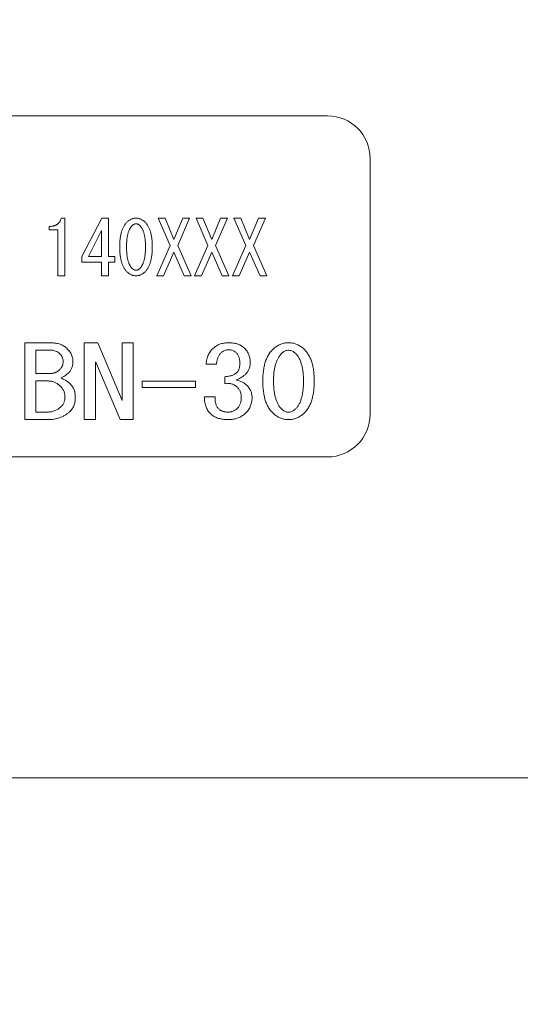
# Model space of a CAD drawing. Units: millimetres. Extents: x 20 to 197, y 10 to 285.
# Drawn here: x 86 to 90, y 235 to 243 of the extents above; entities that cross this region are included whole.
import ezdxf

# ---------------------------------------------------------------- set-up
doc = ezdxf.new("R2010")
doc.units = ezdxf.units.MM
doc.styles.add('SLDTEXTSTYLE0', font='TXT', dxfattribs={"width": 0.7, "bigfont": 'bigfont'})
doc.dimstyles.new('SLDDIMSTYLE0', dxfattribs={"dimtxt": 3.5, "dimasz": 3, "dimexe": 0, "dimexo": 0.0625, "dimgap": 0.875, "dimtad": 3, "dimdec": 1, "dimlfac": 3, "dimrnd": 1e-09, "dimzin": 12, "dimdsep": 46, "dimtxsty": 'SLDTEXTSTYLE0', "dimsah": 1, "dimcen": 0.09, "dimadec": 0, "dimazin": 3, "dimtfac": 1, "dimtdec": 3, "dimtofl": 0, "dimtmove": 0, "dimatfit": 3, "dimfxl": 1, "dimfrac": 2, "dimtolj": 1, "dimtzin": 12, "dimarcsym": 0})
doc.dimstyles.new('SLDDIMSTYLE2', dxfattribs={"dimtxt": 3.5, "dimasz": 3, "dimexe": 0, "dimexo": 0.0625, "dimgap": 0.875, "dimtad": 0, "dimtih": 1, "dimtoh": 1, "dimdec": 1, "dimlfac": 3, "dimrnd": 1e-09, "dimzin": 12, "dimdsep": 46, "dimtxsty": 'SLDTEXTSTYLE0', "dimsah": 1, "dimcen": 0, "dimadec": 0, "dimazin": 3, "dimtfac": 1, "dimtdec": 3, "dimtofl": 0, "dimtmove": 0, "dimatfit": 3, "dimfxl": 1, "dimfrac": 2, "dimtolj": 1, "dimtzin": 12, "dimarcsym": 0})

# ---------------------------------------------------------------- blocks, each defined once
blk = doc.blocks.new('_D_14')
at = {"color": 7, "linetype": 'Continuous', "lineweight": 0}
for p, q in [((75.7901, 237.0434), (60.5894, 237.0434)), ((61.5894, 219.8768), (61.5894, 237.0434)), ((92.1235, 219.8768), (60.5894, 219.8768))]:
    blk.add_line(p, q, dxfattribs=at)
for points in [[(61.5894, 237.0434), (60.8394, 234.0434), (62.3394, 234.0434)], [(61.5894, 219.8768), (62.3394, 222.8768), (60.8394, 222.8768)]]:
    blk.add_solid(points, dxfattribs=at)
at = {"color": 7, "linetype": 'Continuous', "lineweight": 0, "insert": (57.0777, 224.3865, -14.4667), "char_height": 3.5, "attachment_point": 1, "rotation": 90, "style": 'SLDTEXTSTYLE0'}
blk.add_mtext('51.5', dxfattribs=at)
blk = doc.blocks.new('_D_16')
at = {"color": 7, "linetype": 'Continuous', "lineweight": 0}
for p, q in [((111.0466, 258.609), (77.0739, 258.609)), ((121.0447, 241.5506), (111.0466, 258.609))]:
    blk.add_line(p, q, dxfattribs=at)
blk.add_solid([(121.0447, 241.5506), (120.1748, 244.5181), (118.8807, 243.7596)], dxfattribs=at)
at = {"color": 7, "linetype": 'Continuous', "lineweight": 0, "char_height": 3.5, "attachment_point": 1, "style": 'SLDTEXTSTYLE0'}
for s, insert in [('アンクランプ', (77.0739, 263.1207, -14.4667)), ('%%c', (103.5524, 263.1207, -14.4667)), ('6', (107.4223, 263.1207, -14.4667))]:
    blk.add_mtext(s, dxfattribs=dict(at, insert=insert))

msp = doc.modelspace()

# ---------------------------------------------------------------- linework, layer by layer
at = {"color": 7, "linetype": 'Continuous', "lineweight": 0}
for p, q in [((88.6066, 242.2185), (83.2733, 242.2185)), ((88.94, 239.8851), (88.94, 241.8851)), ((86.5258, 241.4183), (86.5535, 241.4183)), ((86.5535, 241.4183), (86.5535, 240.9676)), ((86.6876, 241.1177), (86.8426, 241.4183)), ((86.8426, 241.4183), (86.8957, 241.4183)), ((86.8957, 241.4183), (86.8957, 241.1177)), ((87.3767, 241.2033), (87.2842, 241.4183)), ((87.2842, 241.4183), (87.3374, 241.4183)), ((87.3374, 241.4183), (87.4068, 241.2518)), ((87.4068, 241.2518), (87.4761, 241.4183)), ((87.5293, 241.4183), (87.4368, 241.2033)), ((87.4761, 241.4183), (87.5293, 241.4183)), ((87.6727, 241.2033), (87.5802, 241.4183)), ((87.5802, 241.4183), (87.6334, 241.4183)), ((87.6334, 241.4183), (87.7027, 241.2518)), ((87.7027, 241.2518), (87.7721, 241.4183)), ((87.8253, 241.4183), (87.7328, 241.2033)), ((87.7721, 241.4183), (87.8253, 241.4183)), ((87.8762, 241.4183), (87.9293, 241.4183)), ((87.9686, 241.2033), (87.8762, 241.4183)), ((87.9293, 241.4183), (87.9987, 241.2518)), ((87.9987, 241.2518), (88.0681, 241.4183)), ((88.1213, 241.4183), (88.0288, 241.2033)), ((88.0681, 241.4183), (88.1213, 241.4183)), ((86.431, 241.3263), (86.431, 241.3536)), ((86.4988, 241.3263), (86.431, 241.3263)), ((86.4988, 240.9676), (86.4988, 241.3263)), ((86.841, 241.3212), (86.7385, 241.1177)), ((86.841, 241.1177), (86.841, 241.3212)), ((87.2726, 240.9676), (87.3767, 241.2033)), ((87.4368, 241.2033), (87.5409, 240.9676)), ((87.5686, 240.9676), (87.6727, 241.2033)), ((87.7328, 241.2033), (87.8368, 240.9676)), ((87.8646, 240.9676), (87.9686, 241.2033)), ((88.0288, 241.2033), (88.1328, 240.9676)), ((86.6876, 241.074), (86.6876, 241.1177)), ((86.7385, 241.1177), (86.841, 241.1177)), ((86.8957, 241.1177), (86.9443, 241.1177)), ((86.9443, 241.1177), (86.9443, 241.074)), ((87.4068, 241.1524), (87.3258, 240.9676)), ((87.4877, 240.9676), (87.4068, 241.1524)), ((87.7027, 241.1524), (87.6218, 240.9676)), ((87.7837, 240.9676), (87.7027, 241.1524)), ((87.9987, 241.1524), (87.9178, 240.9676)), ((88.0796, 240.9676), (87.9987, 241.1524)), ((86.841, 241.074), (86.6876, 241.074)), ((86.841, 240.9676), (86.841, 241.074)), ((86.9443, 241.074), (86.8957, 241.074)), ((86.8957, 241.074), (86.8957, 240.9676)), ((86.5535, 240.9676), (86.4988, 240.9676)), ((86.8957, 240.9676), (86.841, 240.9676)), ((87.3258, 240.9676), (87.2726, 240.9676)), ((87.5409, 240.9676), (87.4877, 240.9676)), ((87.6218, 240.9676), (87.5686, 240.9676)), ((87.8368, 240.9676), (87.7837, 240.9676)), ((87.9178, 240.9676), (87.8646, 240.9676)), ((88.1328, 240.9676), (88.0796, 240.9676)), ((86.2428, 239.8432), (86.2428, 240.4442)), ((86.2428, 240.4442), (86.4352, 240.4442)), ((86.7069, 240.4442), (86.8116, 240.4442)), ((86.7069, 239.8432), (86.7069, 240.4442)), ((86.8116, 240.4442), (87.0016, 239.994)), ((87.0028, 240.4442), (87.0893, 240.4442)), ((87.0028, 239.994), (87.0028, 240.4442)), ((87.0893, 240.4442), (87.0893, 239.8432)), ((86.4498, 240.3858), (86.3293, 240.3858)), ((86.3293, 240.3858), (86.3293, 240.2037)), ((86.797, 240.2931), (86.7933, 240.2931)), ((86.7933, 240.2931), (86.7933, 239.8432)), ((86.987, 239.8432), (86.797, 240.2931)), ((87.7397, 240.2777), (87.6593, 240.2777)), ((86.3293, 240.2037), (86.4389, 240.2037)), ((87.8055, 240.1266), (87.8055, 240.179)), ((86.4279, 240.1453), (86.3293, 240.1453)), ((86.3293, 240.1453), (86.3293, 239.9016)), ((87.1587, 240.0941), (87.1587, 240.1451)), ((87.1587, 240.1451), (87.5753, 240.1451)), ((87.5753, 240.0941), (87.1587, 240.0941)), ((87.5753, 240.1451), (87.5753, 240.0941)), ((87.6447, 240.0218), (87.7287, 240.0218)), ((87.0016, 239.994), (87.0028, 239.994)), ((86.3293, 239.9016), (86.4133, 239.9016)), ((86.4279, 239.8432), (86.2428, 239.8432)), ((86.7933, 239.8432), (86.7069, 239.8432)), ((87.0893, 239.8432), (86.987, 239.8432)), ((83.2733, 239.5518), (88.6066, 239.5518)), ((102.1235, 237.0434), (82.1235, 237.0434))]:
    msp.add_line(p, q, dxfattribs=at)
for centre, start, end in [((88.6066, 241.8851), 0, 90), ((88.6066, 239.8851), 270, 0)]:
    msp.add_arc(centre, 0.3333, start, end, dxfattribs=at)
for points, knots in [([(86.431, 241.3536), (86.4342, 241.3536), (86.4407, 241.3537), (86.45, 241.3545), (86.4588, 241.3558), (86.4672, 241.3574), (86.4749, 241.3598), (86.4822, 241.3625), (86.4889, 241.3659), (86.4951, 241.3696), (86.5008, 241.3739), (86.506, 241.3788), (86.5106, 241.3841), (86.5148, 241.39), (86.5184, 241.3963), (86.5213, 241.4032), (86.524, 241.4105), (86.5252, 241.4157), (86.5258, 241.4183)], [0, 0, 0, 0, 0.078172, 0.152492, 0.223221, 0.290522, 0.354372, 0.416089, 0.475348, 0.532686, 0.588951, 0.644722, 0.700592, 0.757152, 0.814971, 0.874308, 0.93556, 1, 1, 1, 1]), ([(87.0391, 241.386), (87.0418, 241.3886), (87.047, 241.3936), (87.0555, 241.4001), (87.0642, 241.4057), (87.073, 241.4104), (87.0822, 241.414), (87.0916, 241.4164), (87.1011, 241.418), (87.1075, 241.4182), (87.1108, 241.4183)], [0, 0, 0, 0, 0.138765, 0.270224, 0.39754, 0.520816, 0.64129, 0.760851, 0.88005, 1, 1, 1, 1]), ([(87.1108, 241.4183), (87.114, 241.4182), (87.1205, 241.418), (87.13, 241.4164), (87.1394, 241.414), (87.1485, 241.4104), (87.1574, 241.4057), (87.166, 241.4001), (87.1745, 241.3936), (87.1798, 241.3886), (87.1825, 241.386)], [0, 0, 0, 0, 0.11995, 0.239149, 0.35871, 0.479184, 0.60246, 0.729776, 0.861235, 1, 1, 1, 1]), ([(86.9836, 241.194), (86.9837, 241.1996), (86.9838, 241.2105), (86.9844, 241.2267), (86.9855, 241.2421), (86.987, 241.257), (86.9889, 241.2712), (86.9913, 241.2848), (86.9941, 241.2978), (86.9973, 241.3101), (87.001, 241.3218), (87.0051, 241.3329), (87.0096, 241.3433), (87.0147, 241.3531), (87.0201, 241.3623), (87.0259, 241.3708), (87.0323, 241.3787), (87.0368, 241.3836), (87.0391, 241.386)], [0, 0, 0, 0, 0.0815892, 0.1602947, 0.2362123, 0.3089787, 0.3790332, 0.4465754, 0.5112382, 0.5735439, 0.6332166, 0.6907995, 0.7464472, 0.8001486, 0.8520957, 0.902342, 0.9517364, 1, 1, 1, 1]), ([(87.0807, 241.3605), (87.0789, 241.3585), (87.0753, 241.3545), (87.0703, 241.3478), (87.0657, 241.3405), (87.0614, 241.3327), (87.0574, 241.3243), (87.0538, 241.3153), (87.0506, 241.3058), (87.0476, 241.2956), (87.0451, 241.2849), (87.0428, 241.2737), (87.041, 241.2618), (87.0394, 241.2494), (87.0383, 241.2364), (87.0374, 241.2228), (87.0369, 241.2086), (87.0368, 241.1989), (87.0368, 241.194)], [0, 0, 0, 0, 0.045866, 0.092772, 0.141773, 0.192296, 0.245181, 0.299757, 0.357306, 0.417058, 0.479609, 0.544595, 0.613072, 0.684168, 0.758442, 0.835476, 0.916302, 1, 1, 1, 1]), ([(87.1108, 241.3744), (87.1081, 241.3742), (87.1027, 241.3739), (87.0949, 241.3711), (87.0874, 241.3667), (87.083, 241.3626), (87.0807, 241.3605)], [0, 0, 0, 0, 0.235806, 0.47258, 0.724643, 1, 1, 1, 1]), ([(87.1408, 241.3605), (87.1385, 241.3626), (87.1341, 241.3667), (87.1266, 241.3711), (87.1188, 241.3739), (87.1135, 241.3742), (87.1108, 241.3744)], [0, 0, 0, 0, 0.275357, 0.52742, 0.764194, 1, 1, 1, 1]), ([(87.1848, 241.194), (87.1847, 241.199), (87.1847, 241.2088), (87.1842, 241.2232), (87.1833, 241.237), (87.1821, 241.2502), (87.1806, 241.2628), (87.1787, 241.2747), (87.1765, 241.2861), (87.174, 241.2968), (87.171, 241.3069), (87.1678, 241.3164), (87.1642, 241.3253), (87.1601, 241.3335), (87.1559, 241.3412), (87.1513, 241.3483), (87.1463, 241.3547), (87.1426, 241.3586), (87.1408, 241.3605)], [0, 0, 0, 0, 0.08507, 0.166784, 0.245194, 0.32036, 0.392348, 0.460754, 0.52615, 0.589108, 0.648333, 0.705362, 0.759882, 0.811838, 0.861459, 0.909184, 0.95527, 1, 1, 1, 1]), ([(87.1825, 241.386), (87.1847, 241.3836), (87.1893, 241.3787), (87.1956, 241.3708), (87.2015, 241.3623), (87.2069, 241.3531), (87.2119, 241.3433), (87.2164, 241.3329), (87.2205, 241.3218), (87.2242, 241.3101), (87.2275, 241.2978), (87.2303, 241.2848), (87.2327, 241.2712), (87.2347, 241.257), (87.236, 241.2421), (87.2372, 241.2267), (87.2378, 241.2105), (87.2379, 241.1996), (87.238, 241.194)], [0, 0, 0, 0, 0.0482618, 0.0976544, 0.1478989, 0.2000576, 0.253566, 0.3092117, 0.3667925, 0.426463, 0.4887664, 0.5534268, 0.6209666, 0.6910747, 0.7637963, 0.8397111, 0.9184138, 1, 1, 1, 1]), ([(87.0391, 240.9998), (87.0368, 241.0022), (87.0323, 241.0071), (87.0259, 241.0149), (87.0201, 241.0236), (87.0147, 241.0328), (87.0096, 241.0427), (87.0051, 241.0532), (87.001, 241.0644), (86.9973, 241.0763), (86.9941, 241.0887), (86.9913, 241.1019), (86.9888, 241.1156), (86.987, 241.1301), (86.9855, 241.1451), (86.9843, 241.1608), (86.9838, 241.1772), (86.9837, 241.1884), (86.9836, 241.194)], [0, 0, 0, 0, 0.047741, 0.096601, 0.146644, 0.198386, 0.251874, 0.307299, 0.364646, 0.424462, 0.486894, 0.551665, 0.618884, 0.689411, 0.762624, 0.838545, 0.917639, 1, 1, 1, 1]), ([(87.0368, 241.194), (87.0368, 241.1889), (87.0369, 241.1789), (87.0374, 241.1643), (87.0382, 241.1502), (87.0394, 241.1368), (87.041, 241.1241), (87.0428, 241.1119), (87.0451, 241.1004), (87.0476, 241.0895), (87.0505, 241.0793), (87.0538, 241.0697), (87.0573, 241.0607), (87.0614, 241.0524), (87.0657, 241.0446), (87.0703, 241.0375), (87.0753, 241.031), (87.0789, 241.0272), (87.0807, 241.0252)], [0, 0, 0, 0, 0.085917, 0.16804, 0.246898, 0.322072, 0.394105, 0.463071, 0.528584, 0.591216, 0.650616, 0.70738, 0.761657, 0.81339, 0.862804, 0.910329, 0.955834, 1, 1, 1, 1]), ([(87.1408, 241.0252), (87.1426, 241.0272), (87.1463, 241.031), (87.1513, 241.0375), (87.1559, 241.0446), (87.1601, 241.0524), (87.1642, 241.0607), (87.1678, 241.0697), (87.171, 241.0793), (87.1739, 241.0895), (87.1765, 241.1004), (87.1787, 241.1119), (87.1806, 241.1241), (87.1821, 241.1368), (87.1833, 241.1502), (87.1842, 241.1643), (87.1847, 241.1789), (87.1847, 241.1889), (87.1848, 241.194)], [0, 0, 0, 0, 0.044166, 0.089671, 0.137196, 0.18661, 0.238343, 0.29262, 0.349384, 0.408784, 0.471416, 0.536929, 0.605895, 0.677928, 0.753102, 0.83196, 0.914083, 1, 1, 1, 1]), ([(87.238, 241.194), (87.2379, 241.1884), (87.2378, 241.1772), (87.2372, 241.1608), (87.236, 241.1451), (87.2347, 241.1301), (87.2327, 241.1156), (87.2303, 241.1019), (87.2275, 241.0887), (87.2242, 241.0763), (87.2206, 241.0644), (87.2164, 241.0532), (87.2119, 241.0427), (87.2069, 241.0328), (87.2015, 241.0236), (87.1957, 241.0149), (87.1893, 241.0071), (87.1847, 241.0022), (87.1825, 240.9998)], [0, 0, 0, 0, 0.082358, 0.161449, 0.237367, 0.310537, 0.381116, 0.448332, 0.513101, 0.575531, 0.635345, 0.69269, 0.748113, 0.801411, 0.853361, 0.903403, 0.952261, 1, 1, 1, 1]), ([(87.0807, 241.0252), (87.083, 241.0231), (87.0874, 241.019), (87.095, 241.0147), (87.1027, 241.0118), (87.1081, 241.0115), (87.1108, 241.0114)], [0, 0, 0, 0, 0.275483, 0.526385, 0.764086, 1, 1, 1, 1]), ([(87.1108, 241.0114), (87.1135, 241.0115), (87.1188, 241.0118), (87.1266, 241.0147), (87.1342, 241.019), (87.1385, 241.0231), (87.1408, 241.0252)], [0, 0, 0, 0, 0.235914, 0.473615, 0.724517, 1, 1, 1, 1]), ([(87.1108, 240.9676), (87.1075, 240.9677), (87.1011, 240.9679), (87.0916, 240.9695), (87.0822, 240.972), (87.0731, 240.9755), (87.0642, 240.9801), (87.0555, 240.9857), (87.0471, 240.9922), (87.0418, 240.9972), (87.0391, 240.9998)], [0, 0, 0, 0, 0.120095, 0.239438, 0.359143, 0.479763, 0.602699, 0.730169, 0.861787, 1, 1, 1, 1]), ([(87.1825, 240.9998), (87.1798, 240.9972), (87.1745, 240.9922), (87.166, 240.9857), (87.1574, 240.9801), (87.1485, 240.9755), (87.1394, 240.972), (87.13, 240.9695), (87.1205, 240.9679), (87.114, 240.9677), (87.1108, 240.9676)], [0, 0, 0, 0, 0.138213, 0.269831, 0.397301, 0.520237, 0.640857, 0.760562, 0.879905, 1, 1, 1, 1]), ([(86.4352, 240.4442), (86.442, 240.4441), (86.4552, 240.4439), (86.4744, 240.4422), (86.4923, 240.4392), (86.5091, 240.4353), (86.5244, 240.43), (86.5387, 240.4237), (86.5516, 240.4163), (86.5593, 240.4102), (86.5631, 240.4072)], [0, 0, 0, 0, 0.150521, 0.291462, 0.425229, 0.550612, 0.670496, 0.783752, 0.893752, 1, 1, 1, 1]), ([(86.5631, 240.4072), (86.5675, 240.4033), (86.5761, 240.3958), (86.5872, 240.3831), (86.5967, 240.3702), (86.6045, 240.3565), (86.6106, 240.3423), (86.6147, 240.3274), (86.6175, 240.312), (86.6178, 240.3015), (86.6179, 240.2962)], [0, 0, 0, 0, 0.13696, 0.267087, 0.392846, 0.513861, 0.634945, 0.754629, 0.87588, 1, 1, 1, 1]), ([(87.6593, 240.2777), (87.6598, 240.2842), (87.6608, 240.297), (87.6642, 240.3158), (87.6695, 240.3335), (87.6763, 240.3503), (87.6851, 240.366), (87.6954, 240.3809), (87.7076, 240.3947), (87.7168, 240.403), (87.7214, 240.4072)], [0, 0, 0, 0, 0.132522, 0.260408, 0.385164, 0.506961, 0.627849, 0.749218, 0.873342, 1, 1, 1, 1]), ([(87.7214, 240.4072), (87.7252, 240.4101), (87.7327, 240.4161), (87.7449, 240.4237), (87.758, 240.4299), (87.7717, 240.4353), (87.7864, 240.4391), (87.8018, 240.4422), (87.818, 240.4438), (87.8291, 240.4441), (87.8347, 240.4442)], [0, 0, 0, 0, 0.1178668, 0.2350441, 0.3538226, 0.4744221, 0.5989481, 0.7270403, 0.861036, 1, 1, 1, 1]), ([(87.8347, 240.4442), (87.8406, 240.4441), (87.8523, 240.4439), (87.8692, 240.4422), (87.8852, 240.4391), (87.9004, 240.4352), (87.9146, 240.4299), (87.9279, 240.4237), (87.9404, 240.4161), (87.9479, 240.4102), (87.9516, 240.4072)], [0, 0, 0, 0, 0.142331, 0.277984, 0.407835, 0.532366, 0.652972, 0.770042, 0.885462, 1, 1, 1, 1]), ([(87.9516, 240.4072), (87.9557, 240.4035), (87.9638, 240.3964), (87.9742, 240.3841), (87.983, 240.3711), (87.9903, 240.3571), (87.996, 240.3424), (87.9999, 240.3267), (88.0024, 240.3102), (88.0026, 240.2989), (88.0028, 240.2931)], [0, 0, 0, 0, 0.126828, 0.250191, 0.371668, 0.49213, 0.613156, 0.738017, 0.866519, 1, 1, 1, 1]), ([(88.1014, 240.1451), (88.1015, 240.1525), (88.1016, 240.1671), (88.1027, 240.1886), (88.1044, 240.2093), (88.1068, 240.2291), (88.1098, 240.248), (88.1136, 240.2662), (88.118, 240.2835), (88.1232, 240.2999), (88.129, 240.3155), (88.1355, 240.3303), (88.1427, 240.3442), (88.1506, 240.3573), (88.1591, 240.3695), (88.1684, 240.3809), (88.1784, 240.3915), (88.1856, 240.3978), (88.1891, 240.401)], [0, 0, 0, 0, 0.079778, 0.156772, 0.231068, 0.302357, 0.371155, 0.437584, 0.501381, 0.563096, 0.622513, 0.680205, 0.736373, 0.790884, 0.844337, 0.896663, 0.94846, 1, 1, 1, 1]), ([(88.1891, 240.401), (88.1934, 240.4045), (88.2018, 240.4113), (88.2152, 240.42), (88.2289, 240.4274), (88.2429, 240.4337), (88.2573, 240.4383), (88.2721, 240.4416), (88.2871, 240.4438), (88.2973, 240.444), (88.3024, 240.4442)], [0, 0, 0, 0, 0.133383, 0.261281, 0.387144, 0.510188, 0.632389, 0.75343, 0.876294, 1, 1, 1, 1]), ([(88.3024, 240.4442), (88.3076, 240.4441), (88.3177, 240.4438), (88.3328, 240.4416), (88.3476, 240.4384), (88.362, 240.4336), (88.376, 240.4275), (88.3896, 240.4199), (88.4031, 240.4113), (88.4115, 240.4045), (88.4157, 240.401)], [0, 0, 0, 0, 0.124613, 0.24655, 0.368477, 0.489788, 0.613662, 0.738702, 0.867357, 1, 1, 1, 1]), ([(88.4157, 240.401), (88.4193, 240.3978), (88.4265, 240.3915), (88.4364, 240.3809), (88.4457, 240.3695), (88.4542, 240.3573), (88.4622, 240.3442), (88.4693, 240.3303), (88.4758, 240.3155), (88.4817, 240.2999), (88.4868, 240.2835), (88.4913, 240.2662), (88.495, 240.248), (88.4981, 240.2291), (88.5005, 240.2093), (88.5021, 240.1886), (88.5032, 240.1671), (88.5033, 240.1525), (88.5034, 240.1451)], [0, 0, 0, 0, 0.05154, 0.103337, 0.155663, 0.209116, 0.263627, 0.319795, 0.377487, 0.436904, 0.498619, 0.562416, 0.628845, 0.697643, 0.768932, 0.843228, 0.920222, 1, 1, 1, 1]), ([(86.5156, 240.3578), (86.5102, 240.3621), (86.5, 240.3702), (86.4834, 240.3791), (86.4666, 240.3848), (86.4554, 240.3855), (86.4498, 240.3858)], [0, 0, 0, 0, 0.280911, 0.536599, 0.773302, 1, 1, 1, 1]), ([(86.5412, 240.2962), (86.5411, 240.2994), (86.5411, 240.3057), (86.5397, 240.3149), (86.5378, 240.3236), (86.535, 240.3316), (86.5314, 240.3391), (86.5269, 240.3459), (86.5218, 240.3524), (86.5177, 240.356), (86.5156, 240.3578)], [0, 0, 0, 0, 0.140681, 0.274249, 0.401449, 0.525953, 0.643576, 0.761941, 0.879482, 1, 1, 1, 1]), ([(87.7799, 240.3702), (87.777, 240.3675), (87.7711, 240.3621), (87.7635, 240.353), (87.7569, 240.3427), (87.7513, 240.3317), (87.7469, 240.3195), (87.7433, 240.3064), (87.741, 240.2924), (87.7401, 240.2827), (87.7397, 240.2777)], [0, 0, 0, 0, 0.114455, 0.229332, 0.344757, 0.464394, 0.588735, 0.718793, 0.855076, 1, 1, 1, 1]), ([(87.8347, 240.3887), (87.8294, 240.3885), (87.8192, 240.3881), (87.8046, 240.3846), (87.7913, 240.3788), (87.7837, 240.373), (87.7799, 240.3702)], [0, 0, 0, 0, 0.267599, 0.518101, 0.75964, 1, 1, 1, 1]), ([(87.8895, 240.3702), (87.8857, 240.373), (87.8781, 240.3788), (87.8648, 240.3846), (87.8502, 240.3881), (87.84, 240.3885), (87.8347, 240.3887)], [0, 0, 0, 0, 0.24036, 0.481899, 0.732401, 1, 1, 1, 1]), ([(87.9224, 240.2808), (87.9223, 240.2857), (87.9222, 240.2953), (87.9205, 240.3092), (87.9181, 240.3221), (87.9144, 240.3338), (87.9099, 240.3446), (87.9041, 240.3542), (87.8976, 240.363), (87.8922, 240.3678), (87.8895, 240.3702)], [0, 0, 0, 0, 0.150929, 0.29228, 0.424734, 0.549896, 0.667376, 0.780815, 0.890838, 1, 1, 1, 1]), ([(88.2549, 240.3671), (88.252, 240.3644), (88.2463, 240.3591), (88.2385, 240.3501), (88.2311, 240.3406), (88.2244, 240.33), (88.2181, 240.3189), (88.2125, 240.3069), (88.2072, 240.2942), (88.2027, 240.2806), (88.1985, 240.2664), (88.1952, 240.2513), (88.192, 240.2355), (88.1897, 240.2189), (88.1877, 240.2016), (88.1866, 240.1834), (88.1855, 240.1645), (88.1855, 240.1517), (88.1855, 240.1451)], [0, 0, 0, 0, 0.048931, 0.097945, 0.149, 0.200746, 0.254365, 0.309218, 0.366988, 0.426436, 0.488501, 0.552623, 0.620183, 0.690089, 0.763064, 0.838633, 0.917928, 1, 1, 1, 1]), ([(88.3024, 240.3856), (88.2982, 240.3854), (88.2898, 240.3849), (88.2775, 240.3813), (88.2656, 240.3754), (88.2586, 240.3699), (88.2549, 240.3671)], [0, 0, 0, 0, 0.242397, 0.484157, 0.734423, 1, 1, 1, 1]), ([(88.3499, 240.3671), (88.3463, 240.3699), (88.3392, 240.3754), (88.3274, 240.3813), (88.315, 240.3849), (88.3066, 240.3854), (88.3024, 240.3856)], [0, 0, 0, 0, 0.265577, 0.515843, 0.757603, 1, 1, 1, 1]), ([(88.4193, 240.1451), (88.4193, 240.1518), (88.4192, 240.1648), (88.4184, 240.184), (88.4171, 240.2024), (88.4151, 240.22), (88.4128, 240.2368), (88.4098, 240.2527), (88.4063, 240.2678), (88.4022, 240.2821), (88.3976, 240.2956), (88.3925, 240.3083), (88.3868, 240.3202), (88.3805, 240.3312), (88.3738, 240.3414), (88.3664, 240.3508), (88.3586, 240.3594), (88.3528, 240.3646), (88.3499, 240.3671)], [0, 0, 0, 0, 0.083389, 0.163506, 0.240431, 0.314254, 0.385007, 0.452386, 0.516992, 0.57943, 0.638346, 0.695416, 0.750399, 0.803116, 0.853994, 0.903556, 0.952115, 1, 1, 1, 1]), ([(86.5083, 240.2284), (86.511, 240.2307), (86.5161, 240.2351), (86.5227, 240.2428), (86.5286, 240.2507), (86.5331, 240.2591), (86.5368, 240.2678), (86.5393, 240.2769), (86.541, 240.2864), (86.5411, 240.2929), (86.5412, 240.2962)], [0, 0, 0, 0, 0.134718, 0.263348, 0.388095, 0.509958, 0.63068, 0.750735, 0.873962, 1, 1, 1, 1]), ([(86.6179, 240.2962), (86.6178, 240.2914), (86.6177, 240.2821), (86.6156, 240.2686), (86.6126, 240.2558), (86.6081, 240.2438), (86.6025, 240.2324), (86.5955, 240.2221), (86.5873, 240.2123), (86.581, 240.2066), (86.5777, 240.2037)], [0, 0, 0, 0, 0.136935, 0.267432, 0.392477, 0.515082, 0.635015, 0.754934, 0.875325, 1, 1, 1, 1]), ([(87.8932, 240.2068), (87.8955, 240.2089), (87.9002, 240.2131), (87.9061, 240.2206), (87.9112, 240.2287), (87.9153, 240.2376), (87.9185, 240.2474), (87.9207, 240.2578), (87.9222, 240.269), (87.9223, 240.2768), (87.9224, 240.2808)], [0, 0, 0, 0, 0.114928, 0.230524, 0.345343, 0.464642, 0.587604, 0.718349, 0.85408, 1, 1, 1, 1]), ([(88.0028, 240.2931), (88.0027, 240.2878), (88.0026, 240.2776), (88.0005, 240.2629), (87.9975, 240.249), (87.993, 240.2362), (87.9874, 240.2241), (87.9804, 240.2132), (87.9723, 240.203), (87.9658, 240.1973), (87.9626, 240.1944)], [0, 0, 0, 0, 0.143143, 0.27802, 0.40552, 0.528456, 0.647627, 0.76553, 0.881933, 1, 1, 1, 1]), ([(86.4389, 240.2037), (86.4422, 240.2037), (86.4487, 240.2038), (86.4582, 240.2052), (86.4675, 240.2069), (86.4764, 240.2098), (86.485, 240.2131), (86.493, 240.2176), (86.5011, 240.2224), (86.5059, 240.2264), (86.5083, 240.2284)], [0, 0, 0, 0, 0.132052, 0.259058, 0.384304, 0.50665, 0.629184, 0.751342, 0.874672, 1, 1, 1, 1]), ([(86.5777, 240.2037), (86.5725, 240.1994), (86.5629, 240.1915), (86.5484, 240.1816), (86.5354, 240.1742), (86.5268, 240.1712), (86.5229, 240.1698)], [0, 0, 0, 0, 0.310699, 0.579276, 0.807743, 1, 1, 1, 1]), ([(86.5229, 240.1698), (86.5294, 240.1667), (86.5418, 240.1607), (86.5591, 240.1509), (86.5748, 240.1408), (86.5842, 240.1333), (86.5887, 240.1297)], [0, 0, 0, 0, 0.277041, 0.535243, 0.775542, 1, 1, 1, 1]), ([(87.8055, 240.179), (87.8102, 240.1794), (87.8194, 240.18), (87.8327, 240.1817), (87.845, 240.1842), (87.8565, 240.1872), (87.867, 240.1912), (87.8767, 240.1956), (87.8854, 240.2007), (87.8906, 240.2048), (87.8932, 240.2068)], [0, 0, 0, 0, 0.151862, 0.294645, 0.429191, 0.555635, 0.675366, 0.78842, 0.896238, 1, 1, 1, 1]), ([(87.9626, 240.1944), (87.9567, 240.1897), (87.9453, 240.1805), (87.9276, 240.169), (87.9105, 240.16), (87.8988, 240.1562), (87.8932, 240.1544)], [0, 0, 0, 0, 0.2832181, 0.5429376, 0.7807835, 1, 1, 1, 1]), ([(86.5156, 240.1081), (86.512, 240.1111), (86.5049, 240.1168), (86.494, 240.1245), (86.483, 240.1309), (86.472, 240.1362), (86.4609, 240.1402), (86.45, 240.1433), (86.4389, 240.145), (86.4316, 240.1452), (86.4279, 240.1453)], [0, 0, 0, 0, 0.143705, 0.281103, 0.411543, 0.536481, 0.656407, 0.773138, 0.887176, 1, 1, 1, 1]), ([(86.5558, 240.0187), (86.5557, 240.0233), (86.5556, 240.0321), (86.5535, 240.045), (86.5505, 240.0573), (86.5459, 240.0689), (86.5404, 240.0799), (86.5333, 240.09), (86.5252, 240.0997), (86.5188, 240.1053), (86.5156, 240.1081)], [0, 0, 0, 0, 0.1340907, 0.2616268, 0.3858655, 0.5077559, 0.6280976, 0.7495714, 0.8725385, 1, 1, 1, 1]), ([(86.5887, 240.1297), (86.5925, 240.1263), (86.6001, 240.1196), (86.6097, 240.1079), (86.618, 240.0955), (86.6246, 240.0819), (86.6299, 240.0675), (86.6335, 240.0521), (86.6359, 240.0357), (86.6361, 240.0245), (86.6362, 240.0187)], [0, 0, 0, 0, 0.122907, 0.242323, 0.36177, 0.481174, 0.603823, 0.729794, 0.861821, 1, 1, 1, 1]), ([(87.8932, 240.105), (87.8906, 240.107), (87.8855, 240.111), (87.8767, 240.1159), (87.867, 240.1199), (87.8564, 240.1229), (87.845, 240.1252), (87.8326, 240.1265), (87.8193, 240.1272), (87.8102, 240.1268), (87.8055, 240.1266)], [0, 0, 0, 0, 0.10428, 0.212165, 0.324595, 0.443054, 0.56905, 0.703304, 0.846754, 1, 1, 1, 1]), ([(87.8932, 240.1544), (87.9007, 240.1523), (87.915, 240.1482), (87.9347, 240.1403), (87.9519, 240.1314), (87.9616, 240.124), (87.9663, 240.1205)], [0, 0, 0, 0, 0.287934, 0.54863, 0.78529, 1, 1, 1, 1]), ([(87.9334, 240.0218), (87.9333, 240.0258), (87.9331, 240.0338), (87.931, 240.0455), (87.928, 240.0567), (87.9235, 240.0673), (87.9179, 240.0776), (87.9108, 240.0873), (87.9027, 240.0967), (87.8964, 240.1022), (87.8932, 240.105)], [0, 0, 0, 0, 0.126703, 0.25017, 0.370389, 0.490799, 0.612104, 0.737023, 0.86563, 1, 1, 1, 1]), ([(87.9663, 240.1205), (87.9703, 240.1168), (87.9783, 240.1098), (87.9887, 240.098), (87.9976, 240.0858), (88.0049, 240.0729), (88.0105, 240.0594), (88.0145, 240.0453), (88.017, 240.0306), (88.0173, 240.0207), (88.0174, 240.0156)], [0, 0, 0, 0, 0.1352957, 0.2646717, 0.3894409, 0.5110652, 0.6319951, 0.7521224, 0.8748903, 1, 1, 1, 1]), ([(88.1891, 239.8861), (88.1856, 239.8893), (88.1784, 239.8957), (88.1684, 239.9063), (88.1591, 239.9177), (88.1506, 239.9301), (88.1427, 239.9433), (88.1355, 239.9573), (88.129, 239.9722), (88.1232, 239.988), (88.118, 240.0047), (88.1136, 240.0222), (88.1098, 240.0406), (88.1068, 240.0598), (88.1044, 240.0799), (88.1027, 240.1009), (88.1016, 240.1227), (88.1015, 240.1375), (88.1014, 240.1451)], [0, 0, 0, 0, 0.0509997, 0.1022543, 0.1543459, 0.2075702, 0.2618567, 0.3177962, 0.3752543, 0.4348073, 0.4966495, 0.560562, 0.6266908, 0.6959671, 0.7677146, 0.8420388, 0.9194386, 1, 1, 1, 1]), ([(88.1855, 240.1451), (88.1855, 240.1383), (88.1855, 240.125), (88.1866, 240.1054), (88.1877, 240.0867), (88.1898, 240.0688), (88.192, 240.0518), (88.1952, 240.0356), (88.1985, 240.0202), (88.2027, 240.0058), (88.2072, 239.9921), (88.2125, 239.9794), (88.218, 239.9673), (88.2244, 239.9562), (88.2311, 239.9458), (88.2385, 239.9364), (88.2463, 239.9277), (88.252, 239.9226), (88.2549, 239.9201)], [0, 0, 0, 0, 0.084256, 0.16483, 0.242194, 0.316055, 0.386879, 0.454912, 0.519544, 0.581675, 0.640765, 0.697754, 0.752291, 0.804776, 0.855427, 0.905048, 0.952698, 1, 1, 1, 1]), ([(88.3499, 239.9201), (88.3528, 239.9226), (88.3585, 239.9277), (88.3664, 239.9364), (88.3738, 239.9459), (88.3805, 239.9562), (88.3868, 239.9673), (88.3925, 239.9793), (88.3976, 239.9921), (88.4022, 240.0058), (88.4063, 240.0203), (88.4098, 240.0356), (88.4128, 240.0518), (88.4151, 240.0688), (88.4171, 240.0867), (88.4184, 240.1054), (88.4193, 240.125), (88.4193, 240.1383), (88.4193, 240.1451)], [0, 0, 0, 0, 0.047298, 0.095262, 0.144589, 0.195237, 0.247717, 0.30245, 0.359257, 0.418343, 0.480468, 0.5452, 0.613141, 0.683959, 0.757813, 0.835204, 0.915751, 1, 1, 1, 1]), ([(88.5034, 240.1451), (88.5033, 240.1375), (88.5032, 240.1227), (88.5022, 240.1009), (88.5005, 240.0799), (88.4981, 240.0598), (88.495, 240.0406), (88.4912, 240.0222), (88.4868, 240.0047), (88.4817, 239.988), (88.4759, 239.9722), (88.4693, 239.9573), (88.4622, 239.9433), (88.4542, 239.9301), (88.4457, 239.9177), (88.4364, 239.9063), (88.4265, 239.8957), (88.4193, 239.8893), (88.4157, 239.8861)], [0, 0, 0, 0, 0.0805614, 0.1579612, 0.2322854, 0.3040329, 0.3733092, 0.439438, 0.5033505, 0.5651927, 0.6247457, 0.6822038, 0.7381433, 0.7924298, 0.8456541, 0.8977457, 0.9490003, 1, 1, 1, 1]), ([(86.5193, 239.9386), (86.5222, 239.9412), (86.5279, 239.9463), (86.5354, 239.9549), (86.5417, 239.9641), (86.5468, 239.974), (86.5509, 239.9843), (86.5537, 239.9953), (86.5555, 240.0068), (86.5557, 240.0147), (86.5558, 240.0187)], [0, 0, 0, 0, 0.128559, 0.252927, 0.374583, 0.496213, 0.617221, 0.740321, 0.868274, 1, 1, 1, 1]), ([(86.6362, 240.0187), (86.6361, 240.0125), (86.6359, 240.0003), (86.6335, 239.9827), (86.63, 239.9662), (86.6246, 239.951), (86.618, 239.9367), (86.6097, 239.9238), (86.6001, 239.9118), (86.5925, 239.905), (86.5887, 239.9016)], [0, 0, 0, 0, 0.143372, 0.278175, 0.407047, 0.529993, 0.648798, 0.765855, 0.881969, 1, 1, 1, 1]), ([(87.6995, 239.8831), (87.6951, 239.8871), (87.6864, 239.8951), (87.6752, 239.9089), (87.6658, 239.9243), (87.6579, 239.9409), (87.6521, 239.9591), (87.6477, 239.9787), (87.6453, 239.9998), (87.6449, 240.0143), (87.6447, 240.0218)], [0, 0, 0, 0, 0.11526, 0.230032, 0.345779, 0.464419, 0.587641, 0.717407, 0.854684, 1, 1, 1, 1]), ([(87.7287, 240.0218), (87.7286, 240.0164), (87.7283, 240.0058), (87.7291, 239.9905), (87.7315, 239.9764), (87.7348, 239.9633), (87.7397, 239.9515), (87.7455, 239.9407), (87.753, 239.9313), (87.7587, 239.9258), (87.7616, 239.9231)], [0, 0, 0, 0, 0.1514123, 0.2935339, 0.4254673, 0.5492475, 0.6670135, 0.7798211, 0.8899487, 1, 1, 1, 1]), ([(87.9005, 239.9293), (87.9032, 239.9317), (87.9085, 239.9366), (87.9151, 239.9455), (87.9209, 239.9554), (87.9254, 239.9665), (87.9291, 239.9786), (87.9315, 239.992), (87.9332, 240.0065), (87.9333, 240.0166), (87.9334, 240.0218)], [0, 0, 0, 0, 0.106781, 0.214508, 0.326603, 0.443792, 0.568559, 0.702707, 0.84556, 1, 1, 1, 1]), ([(88.0174, 240.0156), (88.0172, 240.0091), (88.0169, 239.9963), (88.0141, 239.9776), (88.0096, 239.9598), (88.0031, 239.9431), (87.9949, 239.9273), (87.9847, 239.9125), (87.9728, 239.8985), (87.9636, 239.8903), (87.9589, 239.8861)], [0, 0, 0, 0, 0.133016, 0.261035, 0.385419, 0.506197, 0.627143, 0.74848, 0.872455, 1, 1, 1, 1]), ([(86.4133, 239.9016), (86.4184, 239.9017), (86.4284, 239.9019), (86.4432, 239.9036), (86.4573, 239.9066), (86.4709, 239.9106), (86.4839, 239.9159), (86.4964, 239.9222), (86.5083, 239.9297), (86.5156, 239.9356), (86.5193, 239.9386)], [0, 0, 0, 0, 0.13355, 0.261904, 0.388087, 0.51067, 0.633103, 0.75381, 0.876486, 1, 1, 1, 1]), ([(86.5887, 239.9016), (86.5829, 239.8969), (86.5714, 239.8876), (86.5529, 239.8757), (86.5337, 239.8658), (86.5139, 239.8575), (86.4934, 239.8511), (86.4722, 239.8465), (86.4503, 239.8437), (86.4354, 239.8434), (86.4279, 239.8432)], [0, 0, 0, 0, 0.12813, 0.253414, 0.376498, 0.498982, 0.621577, 0.745296, 0.871125, 1, 1, 1, 1]), ([(87.8311, 239.8432), (87.8242, 239.8433), (87.8109, 239.8434), (87.7916, 239.8455), (87.7734, 239.8485), (87.7563, 239.8528), (87.7403, 239.8584), (87.7256, 239.8653), (87.7118, 239.8734), (87.7036, 239.8798), (87.6995, 239.8831)], [0, 0, 0, 0, 0.145752, 0.284002, 0.41527, 0.540429, 0.660391, 0.77619, 0.888979, 1, 1, 1, 1]), ([(87.7616, 239.9231), (87.7638, 239.9214), (87.7683, 239.918), (87.7755, 239.9134), (87.7835, 239.9099), (87.7918, 239.9067), (87.8009, 239.9045), (87.8104, 239.9028), (87.8206, 239.9017), (87.8275, 239.9016), (87.8311, 239.9016)], [0, 0, 0, 0, 0.113244, 0.227249, 0.344276, 0.464033, 0.58942, 0.719195, 0.856832, 1, 1, 1, 1]), ([(87.8311, 239.9016), (87.8341, 239.9016), (87.8401, 239.9018), (87.8492, 239.9031), (87.8581, 239.9053), (87.8668, 239.9085), (87.8755, 239.9123), (87.884, 239.9172), (87.8925, 239.9227), (87.8978, 239.9271), (87.9005, 239.9293)], [0, 0, 0, 0, 0.119778, 0.23757, 0.3576183, 0.4782242, 0.6027256, 0.7299628, 0.8626793, 1, 1, 1, 1]), ([(87.9589, 239.8861), (87.9546, 239.8827), (87.946, 239.8758), (87.9319, 239.8672), (87.9171, 239.8597), (87.9014, 239.8537), (87.8849, 239.8489), (87.8677, 239.8457), (87.8496, 239.8436), (87.8373, 239.8433), (87.8311, 239.8432)], [0, 0, 0, 0, 0.120033, 0.239882, 0.359619, 0.481382, 0.604693, 0.732146, 0.863139, 1, 1, 1, 1]), ([(88.3024, 239.8432), (88.2973, 239.8433), (88.2871, 239.8436), (88.2721, 239.8457), (88.2573, 239.849), (88.2429, 239.8537), (88.2289, 239.8599), (88.2152, 239.8673), (88.2018, 239.876), (88.1934, 239.8827), (88.1891, 239.8861)], [0, 0, 0, 0, 0.123822, 0.246801, 0.367955, 0.490271, 0.613059, 0.739041, 0.867058, 1, 1, 1, 1]), ([(88.2549, 239.9201), (88.2586, 239.9172), (88.2656, 239.9117), (88.2775, 239.906), (88.2898, 239.9022), (88.2982, 239.9018), (88.3024, 239.9016)], [0, 0, 0, 0, 0.265675, 0.515059, 0.757514, 1, 1, 1, 1]), ([(88.3024, 239.9016), (88.3066, 239.9018), (88.3151, 239.9022), (88.3273, 239.906), (88.3392, 239.9117), (88.3463, 239.9172), (88.3499, 239.9201)], [0, 0, 0, 0, 0.242486, 0.484941, 0.734325, 1, 1, 1, 1]), ([(88.4157, 239.8861), (88.4115, 239.8827), (88.4031, 239.8759), (88.3896, 239.8674), (88.376, 239.8598), (88.362, 239.8538), (88.3476, 239.849), (88.3328, 239.8458), (88.3177, 239.8436), (88.3076, 239.8433), (88.3024, 239.8432)], [0, 0, 0, 0, 0.132198, 0.260974, 0.386131, 0.509753, 0.631178, 0.753219, 0.87527, 1, 1, 1, 1])]:
    msp.add_open_spline(points, degree=3, knots=knots, dxfattribs=at)

# ---------------------------------------------------------------- dimensions: what is measured, and where the dimension line sits
dim = msp.add_diameter_dim_2p(p1=(123.2022, 237.8696), p2=(121.0447, 241.5506), text='アンクランプ <>', dimstyle='SLDDIMSTYLE2', dxfattribs=at)
dim.commit()
dim.dimension.update_dxf_attribs({"geometry": '_D_16', "text_midpoint": (93.2665, 261.1458), "dimtype": 163})
dim = msp.add_linear_dim(base=(61.5894, 237.0434), p1=(93.1235, 219.8768), p2=(76.7901, 237.0434), angle=90, dimstyle='SLDDIMSTYLE0', dxfattribs=at)
dim.commit()
dim.dimension.update_dxf_attribs({"geometry": '_D_14', "text_midpoint": (61.5894, 228.4601), "dimtype": 160})

doc.saveas('drawing.dxf')
